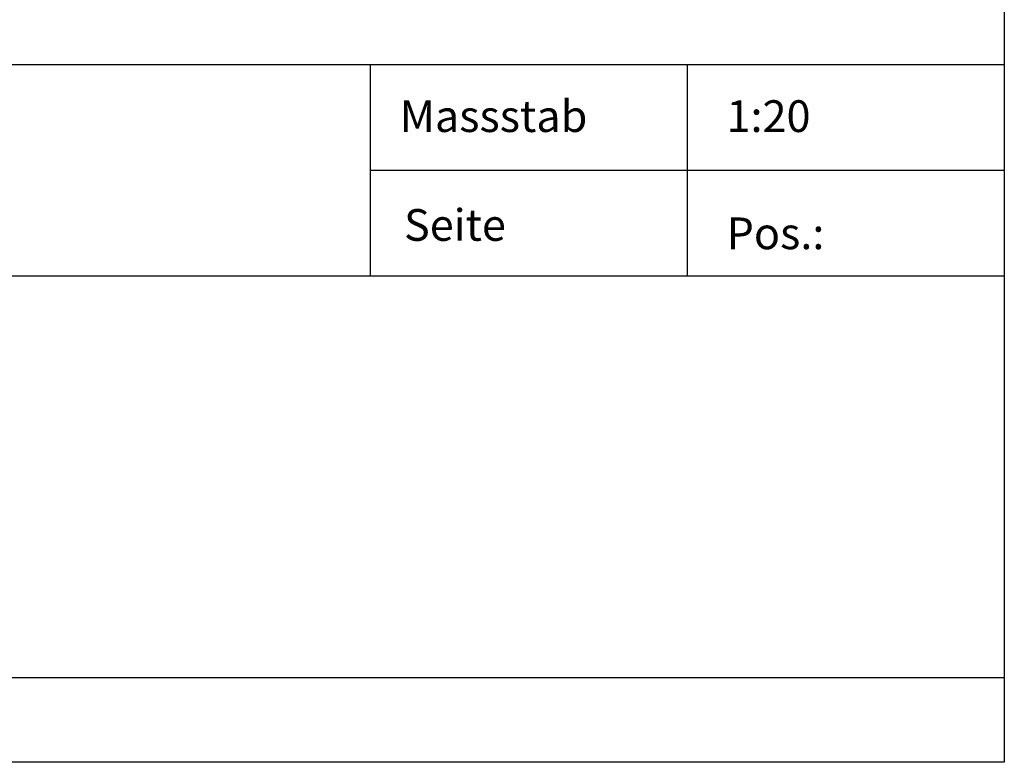
# Model space of a CAD drawing. Units: millimetres. Extents: x -9561 to 1455, y 11104 to 17908.
# Drawn here: x 523 to 1455, y 13928 to 14630 of the extents above; entities that cross this region are included whole.
import ezdxf

# ---------------------------------------------------------------- set-up
doc = ezdxf.new("R2010")
doc.units = ezdxf.units.MM
doc.layers.add('FELDTEXT', color=8, linetype='CONTINUOUS')
doc.layers.add('ZEICHENFELD', color=7, linetype='CONTINUOUS')
doc.styles.add('ROMANS', font='romans')

msp = doc.modelspace()

# ---------------------------------------------------------------- linework, layer by layer
at = {"layer": 'ZEICHENFELD'}
for p, q in [((1455.26, 17907.52), (1455.26, 13927.52)), ((1455.26, 14587.52), (-344.74, 14587.52)), ((855.26, 14587.52), (855.26, 14387.52)), ((1155.26, 14587.52), (1155.26, 14387.52)), ((1455.26, 14487.52), (855.26, 14487.52)), ((1455.26, 14387.52), (-1304.74, 14387.52)), ((1455.26, 14007.52), (-1304.74, 14007.52)), ((1455.26, 13927.52), (-4125.31, 13927.52))]:
    msp.add_line(p, q, dxfattribs=at)

# ---------------------------------------------------------------- texts
at = {"layer": 'FELDTEXT', "style": 'ROMANS'}
for s, p in [('Massstab', (883.17, 14524.03)), ('1:20', (1192.36, 14524.03)), ('Seite ', (887.14, 14421.05)), ('Pos.: ', (1192.36, 14413.13))]:
    msp.add_text(s, height=30, dxfattribs=at).set_placement(p)

doc.saveas('drawing.dxf')
